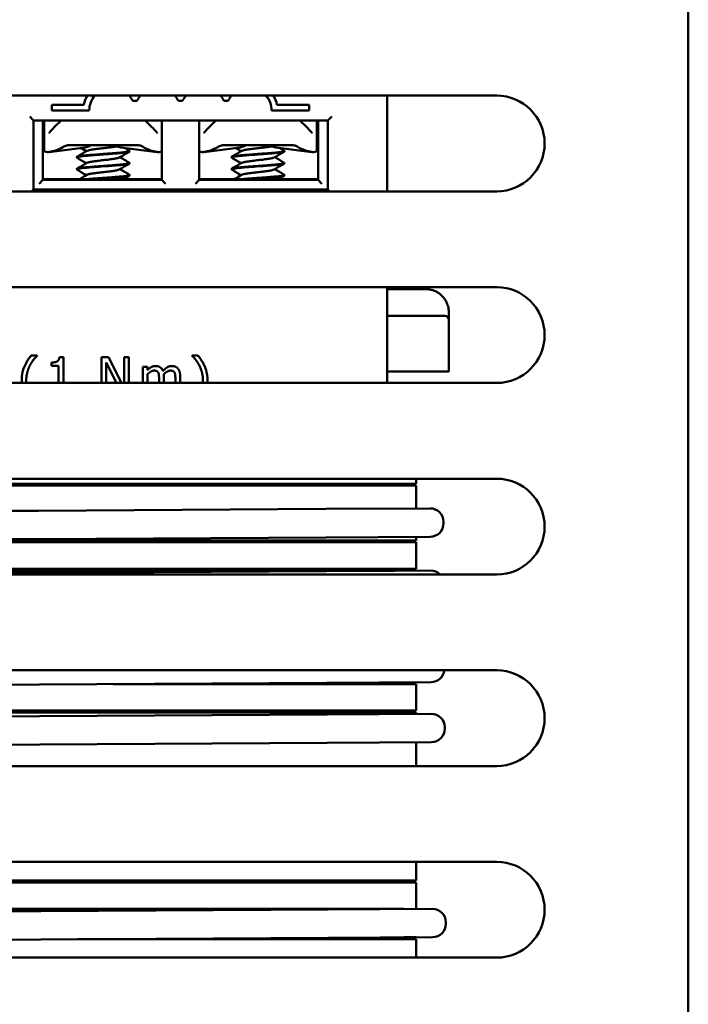
# Model space of a CAD drawing. Units: inches. Extents: x 1.1 to 49.5, y 0.6 to 38.5.
# Drawn here: x 21.6 to 23.3, y 6.5 to 9.1 of the extents above; entities that cross this region are included whole.
import ezdxf

# ---------------------------------------------------------------- set-up
doc = ezdxf.new("R2010")
doc.units = ezdxf.units.IN
doc.header["$LTSCALE"] = 2.3
doc.header["$MEASUREMENT"] = 0
doc.layers.add('Visible (ANSI)', color=7, linetype='Continuous', lineweight=50)

msp = doc.modelspace()

# ---------------------------------------------------------------- linework, layer by layer
at = {"layer": 'Visible (ANSI)'}
for p, q in [((23.3233, 4.805), (23.3233, 11.485)), ((20.8233, 8.86), (22.8233, 8.86)), ((21.8735, 8.8459), (21.8845, 8.8459)), ((21.9925, 8.8459), (22.0035, 8.8459)), ((22.1115, 8.8459), (22.1225, 8.8459)), ((22.5372, 8.61), (22.5372, 8.86)), ((21.6622, 8.8363), (21.6622, 8.821)), ((21.7461, 8.8363), (21.6622, 8.8363)), ((21.6622, 8.821), (21.76, 8.821)), ((22.236, 8.821), (22.3337, 8.821)), ((22.3337, 8.8363), (22.2499, 8.8363)), ((22.3337, 8.821), (22.3337, 8.8363)), ((21.6047, 8.805), (21.6147, 8.795)), ((21.6147, 8.615), (21.6147, 8.795)), ((21.6147, 8.795), (22.3827, 8.795)), ((21.6392, 8.64), (21.6392, 8.795)), ((21.6422, 8.7739), (21.6422, 8.795)), ((21.6867, 8.795), (21.6688, 8.7775)), ((21.9237, 8.7775), (21.9058, 8.795)), ((21.9492, 8.795), (21.9492, 8.64)), ((22.0472, 8.64), (22.0472, 8.795)), ((22.0907, 8.795), (22.0728, 8.7775)), ((22.3277, 8.7775), (22.3098, 8.795)), ((22.3542, 8.795), (22.3542, 8.7739)), ((22.3572, 8.795), (22.3572, 8.64)), ((22.3827, 8.795), (22.3927, 8.805)), ((22.3827, 8.795), (22.3827, 8.615)), ((21.6422, 8.717), (21.6422, 8.7739)), ((22.3542, 8.7739), (22.3542, 8.717)), ((21.7498, 8.7245), (21.6552, 8.7127)), ((21.7128, 8.731), (21.8837, 8.731)), ((21.8426, 8.7245), (21.9373, 8.7127)), ((21.8652, 8.7154), (21.8652, 8.7142)), ((22.1538, 8.7245), (22.0592, 8.7127)), ((22.1168, 8.731), (22.2877, 8.731)), ((22.2466, 8.7245), (22.3413, 8.7127)), ((22.2692, 8.7154), (22.2692, 8.7142)), ((21.7272, 8.6998), (21.7272, 8.6986)), ((22.1312, 8.6998), (22.1312, 8.6986)), ((21.7272, 8.6686), (21.7272, 8.6674)), ((21.8652, 8.6842), (21.8652, 8.683)), ((22.1312, 8.6686), (22.1312, 8.6674)), ((22.2692, 8.6842), (22.2692, 8.683)), ((21.6292, 8.63), (21.6392, 8.64)), ((21.6392, 8.642), (21.6737, 8.642)), ((21.9492, 8.64), (21.6392, 8.64)), ((21.6737, 8.642), (21.9187, 8.642)), ((21.6737, 8.64), (21.6737, 8.642)), ((21.8652, 8.653), (21.8652, 8.6518)), ((21.9187, 8.642), (21.9492, 8.642)), ((21.9187, 8.64), (21.9187, 8.642)), ((21.9492, 8.64), (21.9592, 8.63)), ((22.0372, 8.63), (22.0472, 8.64)), ((22.0472, 8.642), (22.0777, 8.642)), ((22.3572, 8.64), (22.0472, 8.64)), ((22.0777, 8.642), (22.3227, 8.642)), ((22.0777, 8.64), (22.0777, 8.642)), ((22.2692, 8.653), (22.2692, 8.6518)), ((22.3227, 8.642), (22.3572, 8.642)), ((22.3227, 8.64), (22.3227, 8.642)), ((22.3572, 8.64), (22.3672, 8.63)), ((22.8233, 8.61), (20.8233, 8.61)), ((21.6147, 8.615), (21.6097, 8.61)), ((22.3827, 8.615), (21.6147, 8.615)), ((22.3827, 8.615), (22.3877, 8.61)), ((20.8233, 8.36), (22.8233, 8.36)), ((22.5372, 8.2948), (22.5372, 8.36)), ((22.6382, 8.355), (22.5372, 8.355)), ((22.5372, 8.11), (22.5372, 8.2948)), ((22.5732, 8.285), (22.5372, 8.285)), ((22.5732, 8.285), (22.6882, 8.285)), ((22.6982, 8.275), (22.6982, 8.295)), ((22.6982, 8.14), (22.6982, 8.275)), ((21.6241, 8.1815), (21.6087, 8.1815)), ((21.6241, 8.1808), (21.6241, 8.1815)), ((21.6925, 8.1773), (21.6822, 8.1773)), ((21.6925, 8.11), (21.6925, 8.1773)), ((21.7916, 8.177), (21.7916, 8.11)), ((21.8105, 8.177), (21.7916, 8.177)), ((21.8446, 8.11), (21.8105, 8.177)), ((21.8508, 8.177), (21.8508, 8.11)), ((21.8632, 8.177), (21.8508, 8.177)), ((21.8632, 8.11), (21.8632, 8.177)), ((22.0282, 8.1815), (22.0282, 8.1808)), ((22.0436, 8.1815), (22.0282, 8.1815)), ((21.6615, 8.1634), (21.6615, 8.1543)), ((21.6615, 8.1543), (21.6797, 8.1543)), ((21.6797, 8.1543), (21.6797, 8.11)), ((21.804, 8.1632), (21.8314, 8.11)), ((21.804, 8.11), (21.804, 8.1632)), ((21.8997, 8.1521), (21.8997, 8.11)), ((21.9123, 8.1521), (21.8997, 8.1521)), ((21.9123, 8.1438), (21.9123, 8.1521)), ((21.9123, 8.11), (21.9123, 8.1331)), ((21.9549, 8.11), (21.9549, 8.1265)), ((21.9974, 8.11), (21.9974, 8.1265)), ((22.5732, 8.14), (22.5372, 8.14)), ((22.5732, 8.14), (22.6982, 8.14)), ((22.8233, 8.11), (20.8233, 8.11)), ((21.9422, 8.1205), (21.9422, 8.11)), ((21.9848, 8.1205), (21.9848, 8.11)), ((20.8233, 7.86), (22.8233, 7.86)), ((21.6282, 7.847), (21.3936, 7.847)), ((21.3936, 7.842), (21.6282, 7.842)), ((21.6032, 7.847), (21.6032, 7.842)), ((21.6282, 7.847), (22.3782, 7.847)), ((22.3782, 7.842), (21.6282, 7.842)), ((22.6128, 7.847), (22.3782, 7.847)), ((22.3782, 7.842), (22.6128, 7.842)), ((22.3932, 7.842), (22.3932, 7.847)), ((22.6128, 7.847), (22.6128, 7.86)), ((22.6128, 7.7824), (22.6128, 7.842)), ((21.3553, 7.775), (21.6273, 7.7766)), ((22.3773, 7.781), (21.6273, 7.7766)), ((22.3773, 7.781), (22.6494, 7.7826)), ((22.6494, 7.7826), (22.6494, 7.7826)), ((22.6494, 7.7826), (22.6494, 7.7826)), ((22.6847, 7.7438), (22.6846, 7.7478)), ((22.6846, 7.7438), (22.6846, 7.7478)), ((21.6278, 7.7026), (21.3557, 7.701)), ((21.6282, 7.699), (21.3936, 7.699)), ((21.3936, 7.694), (21.6282, 7.694)), ((21.6032, 7.699), (21.6032, 7.694)), ((21.6278, 7.7026), (22.3777, 7.707)), ((21.6282, 7.699), (22.3782, 7.699)), ((22.3782, 7.694), (21.6282, 7.694)), ((22.6498, 7.7086), (22.3777, 7.707)), ((22.6128, 7.699), (22.3782, 7.699)), ((22.3782, 7.694), (22.6128, 7.694)), ((22.3932, 7.694), (22.3932, 7.699)), ((22.6128, 7.699), (22.6128, 7.7084)), ((22.6128, 7.625), (22.6128, 7.694)), ((22.6498, 7.7086), (22.6498, 7.7086)), ((22.6498, 7.7086), (22.6499, 7.7086)), ((22.8233, 7.61), (20.8233, 7.61)), ((21.3563, 7.6129), (21.6284, 7.6145)), ((21.6282, 7.625), (21.3936, 7.625)), ((21.3936, 7.62), (21.6282, 7.62)), ((21.6032, 7.625), (21.6032, 7.62)), ((21.6282, 7.625), (22.3782, 7.625)), ((22.3782, 7.62), (21.6282, 7.62)), ((22.3784, 7.6189), (21.6284, 7.6145)), ((22.6128, 7.625), (22.3782, 7.625)), ((22.3782, 7.62), (22.5574, 7.62)), ((22.3784, 7.6189), (22.6504, 7.6205)), ((22.3932, 7.62), (22.3932, 7.625)), ((20.8233, 7.36), (22.8233, 7.36)), ((21.63, 7.3229), (22.38, 7.3273)), ((22.652, 7.3289), (22.38, 7.3273)), ((22.3932, 7.324), (22.3932, 7.3273)), ((22.652, 7.3289), (22.652, 7.3289)), ((22.652, 7.3289), (22.6521, 7.3289)), ((21.63, 7.3229), (21.3579, 7.3213)), ((22.3782, 7.324), (21.8225, 7.324)), ((22.3782, 7.324), (22.6128, 7.324)), ((22.6128, 7.255), (22.6128, 7.324)), ((21.6282, 7.255), (21.3936, 7.255)), ((21.3936, 7.25), (21.6282, 7.25)), ((21.6032, 7.255), (21.6032, 7.25)), ((21.6282, 7.255), (22.3782, 7.255)), ((22.3782, 7.25), (21.6282, 7.25)), ((22.6128, 7.255), (22.3782, 7.255)), ((22.3782, 7.25), (22.6128, 7.25)), ((22.3932, 7.25), (22.3932, 7.255)), ((22.6128, 7.2462), (22.6128, 7.25)), ((21.3584, 7.2388), (21.6305, 7.2404)), ((22.3805, 7.2448), (21.6305, 7.2404)), ((22.3805, 7.2448), (22.6525, 7.2464)), ((22.6525, 7.2464), (22.6525, 7.2464)), ((22.6526, 7.2464), (22.6525, 7.2464)), ((22.6877, 7.2076), (22.6877, 7.2116)), ((22.6878, 7.2076), (22.6878, 7.2116)), ((21.6309, 7.1664), (22.3809, 7.1708)), ((22.6529, 7.1724), (22.3809, 7.1708)), ((22.6128, 7.11), (22.6128, 7.1722)), ((22.6529, 7.1724), (22.6529, 7.1724)), ((22.6529, 7.1724), (22.653, 7.1724)), ((21.6309, 7.1664), (21.3589, 7.1648)), ((22.8233, 7.11), (20.8233, 7.11)), ((20.8233, 6.86), (22.8233, 6.86)), ((22.6128, 6.811), (22.6128, 6.86)), ((21.6282, 6.811), (21.3936, 6.811)), ((21.6032, 6.811), (21.6032, 6.806)), ((21.6282, 6.811), (22.3782, 6.811)), ((22.6128, 6.811), (22.3782, 6.811)), ((22.3932, 6.806), (22.3932, 6.811)), ((21.3936, 6.806), (21.6282, 6.806)), ((22.3782, 6.806), (21.6282, 6.806)), ((22.3782, 6.806), (22.6128, 6.806)), ((22.6128, 6.7372), (22.6128, 6.806)), ((21.6282, 6.737), (21.3936, 6.737)), ((21.6032, 6.737), (21.6032, 6.732)), ((21.6282, 6.737), (22.3782, 6.737)), ((22.3835, 6.7358), (21.6335, 6.7314)), ((22.5811, 6.737), (22.3782, 6.737)), ((22.3835, 6.7358), (22.6556, 6.7374)), ((22.3932, 6.7359), (22.3932, 6.737)), ((21.3615, 6.7298), (21.6335, 6.7314)), ((21.3936, 6.732), (21.6282, 6.732)), ((21.7292, 6.732), (21.6282, 6.732)), ((22.6908, 6.6986), (22.6908, 6.7026)), ((21.634, 6.6574), (21.3619, 6.6558)), ((21.634, 6.6574), (22.384, 6.6618)), ((22.3782, 6.658), (21.7295, 6.658)), ((22.3782, 6.658), (22.6128, 6.658)), ((22.656, 6.6634), (22.384, 6.6618)), ((22.3932, 6.658), (22.3932, 6.6619)), ((22.6128, 6.663), (22.5814, 6.663)), ((22.6128, 6.663), (22.6128, 6.6632)), ((22.6128, 6.61), (22.6128, 6.658)), ((22.8233, 6.61), (20.8233, 6.61))]:
    msp.add_line(p, q, dxfattribs=at)
for centre, radius, start, end in [((21.8195, 8.8209), 0.075, 148.5781, 168.144), ((21.8195, 8.8209), 0.0595, 138.9175, 179.8951), ((21.8195, 8.8209), 0.0595, 24.8452, 41.0825), ((21.9385, 8.8209), 0.0595, 138.9175, 155.1548), ((21.9385, 8.8209), 0.0595, 24.8452, 41.0825), ((22.0575, 8.8209), 0.0595, 138.9175, 155.1548), ((22.0575, 8.8209), 0.0595, 24.8452, 41.0825), ((22.1765, 8.8209), 0.0595, 138.9175, 155.1548), ((22.1765, 8.8209), 0.0595, 0.1049, 41.0825), ((22.1765, 8.8209), 0.075, 11.856, 31.4219), ((22.8233, 8.735), 0.125, 270, 90), ((22.8233, 8.235), 0.125, 270, 90), ((22.6882, 8.275), 0.01, 0, 90), ((22.8233, 7.735), 0.125, 270, 90), ((22.6496, 7.7476), 0.035, 0.3363, 90.3363), ((22.6496, 7.7476), 0.035, 0.3363, 90.3363), ((22.6496, 7.7436), 0.035, 270.3363, 0.3363), ((22.6497, 7.7436), 0.035, 270.3363, 0.3363), ((22.6506, 7.5855), 0.035, 44.3203, 90.3363), ((22.6518, 7.3639), 0.035, 270.3363, 353.6548), ((22.6519, 7.3639), 0.035, 270.3363, 353.6541), ((22.8233, 7.235), 0.125, 270, 90), ((22.6527, 7.2114), 0.035, 0.3363, 90.3363), ((22.6528, 7.2114), 0.035, 0.3363, 90.3363), ((22.6527, 7.2074), 0.035, 270.3363, 0.3363), ((22.6528, 7.2074), 0.035, 270.3363, 0.3363), ((22.8233, 6.735), 0.125, 270, 90), ((22.6558, 6.7024), 0.035, 0.3363, 90.3363), ((22.6558, 6.6984), 0.035, 270.3363, 0.3363)]:
    msp.add_arc(centre, radius, start, end, dxfattribs=at)
for centre, major_axis, ratio, start_param, end_param in [((21.6344, 8.7743), (-0.0897, 0), 0.704395, 2.006448, 2.256256), ((21.7467, 8.7743), (0, -0.05), 0.707107, 0.087601, 0.408859), ((21.8457, 8.7743), (0, -0.05), 0.707107, 5.844446, 6.195585), ((21.9581, 8.7743), (-0.0897, 0), 0.704395, 0.850304, 1.135145), ((22.0384, 8.7743), (-0.0897, 0), 0.704395, 2.006448, 2.256256), ((22.1507, 8.7743), (0, -0.05), 0.707107, 0.087601, 0.408859), ((22.2497, 8.7743), (0, -0.05), 0.707107, 5.844446, 6.195585), ((22.3621, 8.7743), (-0.0897, 0), 0.704395, 0.850304, 1.135145)]:
    msp.add_ellipse(centre, major_axis=major_axis, ratio=ratio, start_param=start_param, end_param=end_param, dxfattribs=at)
for points, knots in [([(21.6547, 8.7625), (21.6548, 8.7625), (21.6549, 8.7626), (21.6553, 8.7629), (21.6555, 8.763), (21.6559, 8.7634), (21.656, 8.7636), (21.6562, 8.7638)], [0, 0, 0, 0, 0.002272016, 0.002272016, 0.004845285, 0.004845285, 0.007249674, 0.007249674, 0.007249674, 0.007249674]), ([(21.9237, 8.7775), (21.9275, 8.7738), (21.9311, 8.77), (21.935, 8.7654), (21.9356, 8.7646), (21.9363, 8.7638)], [0, 0, 0, 0, 0.03980329, 0.03980329, 0.04791978, 0.04791978, 0.04791978, 0.04791978]), ([(21.9363, 8.7638), (21.9365, 8.7635), (21.9367, 8.7633), (21.9371, 8.763), (21.9372, 8.7628), (21.9375, 8.7626), (21.9377, 8.7625), (21.9378, 8.7625)], [0, 0, 0, 0, 0.002841151, 0.002841151, 0.004992545, 0.004992545, 0.007248932, 0.007248932, 0.007248932, 0.007248932]), ([(22.0587, 8.7625), (22.0588, 8.7625), (22.0589, 8.7626), (22.0593, 8.7629), (22.0595, 8.763), (22.0599, 8.7634), (22.06, 8.7636), (22.0602, 8.7638)], [0, 0, 0, 0, 0.002272016, 0.002272016, 0.004845285, 0.004845285, 0.007249674, 0.007249674, 0.007249674, 0.007249674]), ([(22.3277, 8.7775), (22.3315, 8.7738), (22.3351, 8.77), (22.339, 8.7654), (22.3396, 8.7646), (22.3403, 8.7638)], [0, 0, 0, 0, 0.03980329, 0.03980329, 0.04791978, 0.04791978, 0.04791978, 0.04791978]), ([(22.3403, 8.7638), (22.3405, 8.7635), (22.3407, 8.7633), (22.3411, 8.763), (22.3412, 8.7628), (22.3415, 8.7626), (22.3417, 8.7625), (22.3418, 8.7625)], [0, 0, 0, 0, 0.002841151, 0.002841151, 0.004992545, 0.004992545, 0.007248932, 0.007248932, 0.007248932, 0.007248932]), ([(21.6722, 8.717), (21.6686, 8.7158), (21.6648, 8.7147), (21.6574, 8.7129), (21.6538, 8.7125), (21.6482, 8.7125), (21.6459, 8.7129), (21.6429, 8.7147), (21.6422, 8.7158), (21.6422, 8.717)], [0.0630569, 0.0630569, 0.0630569, 0.0630569, 0.091653, 0.091653, 0.1220203, 0.1220203, 0.1523876, 0.1523876, 0.1809837, 0.1809837, 0.1809837, 0.1809837]), ([(21.7128, 8.731), (21.709, 8.731), (21.7052, 8.7305), (21.6979, 8.7287), (21.6944, 8.7273), (21.6912, 8.7254)], [-0.05736074, -0.05736074, -0.05736074, -0.05736074, -0.02858486, -0.02858486, 0, 0, 0, 0]), ([(21.8647, 8.716), (21.8652, 8.7157), (21.8653, 8.7155), (21.865, 8.7149), (21.8644, 8.7145), (21.8624, 8.7139), (21.8609, 8.7136), (21.8572, 8.7129), (21.855, 8.7126), (21.8498, 8.712), (21.8468, 8.7116), (21.839, 8.7109), (21.8338, 8.7104), (21.8241, 8.7096), (21.8199, 8.7093), (21.8123, 8.7087), (21.8091, 8.7085), (21.8036, 8.7081), (21.8014, 8.7079), (21.795, 8.7075), (21.7906, 8.7072), (21.7802, 8.7064), (21.7741, 8.7059), (21.7645, 8.7052), (21.7607, 8.7049), (21.7535, 8.7043), (21.7501, 8.7039), (21.7438, 8.7033), (21.741, 8.703), (21.7361, 8.7023), (21.734, 8.702), (21.7297, 8.7012), (21.7281, 8.7007), (21.7273, 8.7), (21.7272, 8.6999), (21.7272, 8.6998)], [0.5316679, 0.5316679, 0.5316679, 0.5316679, 0.5600919, 0.5600919, 0.5944456, 0.5944456, 0.6287773, 0.6287773, 0.663052, 0.663052, 0.6970051, 0.6970051, 0.7454741, 0.7454741, 0.7802846, 0.7802846, 0.8055264, 0.8055264, 0.8222546, 0.8222546, 0.8551021, 0.8551021, 0.9029782, 0.9029782, 0.9356429, 0.9356429, 0.9698237, 0.9698237, 1.0041061, 1.0041061, 1.0380299, 1.0380299, 1.0914236, 1.0914236, 1.1060065, 1.1060065, 1.1060065, 1.1060065]), ([(21.7278, 8.698), (21.7275, 8.6982), (21.7273, 8.6984), (21.7272, 8.6988), (21.7274, 8.6991), (21.7286, 8.6997), (21.7297, 8.7), (21.7334, 8.7008), (21.7365, 8.7013), (21.743, 8.7021), (21.746, 8.7024), (21.7526, 8.703), (21.7561, 8.7034), (21.7653, 8.7041), (21.7712, 8.7046), (21.7815, 8.7054), (21.7858, 8.7057), (21.7992, 8.7066), (21.8083, 8.7073), (21.8212, 8.7083), (21.8254, 8.7086), (21.8333, 8.7093), (21.837, 8.7096), (21.8474, 8.7105), (21.8531, 8.7112), (21.8594, 8.7121), (21.861, 8.7125), (21.8632, 8.713), (21.8639, 8.7132), (21.865, 8.7137), (21.8652, 8.714), (21.8652, 8.7142)], [7.2832483, 7.2832483, 7.2832483, 7.2832483, 7.3020587, 7.3020587, 7.3299268, 7.3299268, 7.3648186, 7.3648186, 7.4152117, 7.4152117, 7.4493616, 7.4493616, 7.4835144, 7.4835144, 7.5320332, 7.5320332, 7.5654175, 7.5654175, 7.634673, 7.634673, 7.66907, 7.66907, 7.7034523, 7.7034523, 7.7721136, 7.7721136, 7.8061088, 7.8061088, 7.8296628, 7.8296628, 7.8574524, 7.8574524, 7.8574524, 7.8574524]), ([(21.7541, 8.7158), (21.7544, 8.7159), (21.7553, 8.7164), (21.7577, 8.7171), (21.7618, 8.718), (21.767, 8.7189), (21.7731, 8.7198), (21.78, 8.7207), (21.7873, 8.7216), (21.7949, 8.7224), (21.8026, 8.7233), (21.8101, 8.7242), (21.8171, 8.7251), (21.8235, 8.726), (21.8288, 8.7268), (21.8317, 8.7274), (21.8329, 8.7277)], [0.74861514, 0.74861514, 0.74861514, 0.74861514, 0.75000004, 0.75260322, 0.75520948, 0.75781042, 0.76041868, 0.76301853, 0.76562739, 0.76822734, 0.77083538, 0.7734366, 0.77604241, 0.77864607, 0.7812488, 0.78364692, 0.78364692, 0.78364692, 0.78364692]), ([(21.7608, 8.7284), (21.7622, 8.7293), (21.7636, 8.7299), (21.7666, 8.7308), (21.7681, 8.731), (21.7696, 8.731)], [0, 0, 0, 0, 0.01626183, 0.01626183, 0.03254954, 0.03254954, 0.03254954, 0.03254954]), ([(21.8307, 8.729), (21.8297, 8.7297), (21.8287, 8.7302), (21.8266, 8.7308), (21.8256, 8.731), (21.8245, 8.731)], [-0.0231598, -0.0231598, -0.0231598, -0.0231598, -0.0115902, -0.0115902, -0.00000061, -0.00000061, -0.00000061, -0.00000061]), ([(21.8837, 8.731), (21.8863, 8.731), (21.889, 8.7307), (21.8942, 8.7293), (21.8967, 8.7282), (21.8989, 8.7268)], [0.000001, 0.000001, 0.000001, 0.000001, 0.02032334, 0.02032334, 0.04068223, 0.04068223, 0.04068223, 0.04068223]), ([(21.9492, 8.7147), (21.9489, 8.7144), (21.9486, 8.7141), (21.9466, 8.7129), (21.9443, 8.7125), (21.9386, 8.7125), (21.9351, 8.7129), (21.9277, 8.7147), (21.9238, 8.7158), (21.9202, 8.717)], [0.08292167, 0.08292167, 0.08292167, 0.08292167, 0.09165296, 0.09165296, 0.12202028, 0.12202028, 0.1523876, 0.1523876, 0.18098369, 0.18098369, 0.18098369, 0.18098369]), ([(22.0762, 8.717), (22.0726, 8.7158), (22.0688, 8.7147), (22.0614, 8.7129), (22.0578, 8.7125), (22.0522, 8.7125), (22.0499, 8.7129), (22.0479, 8.7141), (22.0475, 8.7144), (22.0472, 8.7147)], [0.06305688, 0.06305688, 0.06305688, 0.06305688, 0.09165296, 0.09165296, 0.12202028, 0.12202028, 0.1523876, 0.1523876, 0.16111889, 0.16111889, 0.16111889, 0.16111889]), ([(22.1168, 8.731), (22.113, 8.731), (22.1092, 8.7305), (22.1019, 8.7287), (22.0984, 8.7273), (22.0952, 8.7254)], [-0.05736074, -0.05736074, -0.05736074, -0.05736074, -0.02858486, -0.02858486, 0, 0, 0, 0]), ([(22.2687, 8.716), (22.2692, 8.7157), (22.2693, 8.7155), (22.269, 8.7149), (22.2684, 8.7145), (22.2664, 8.7139), (22.2649, 8.7136), (22.2612, 8.7129), (22.259, 8.7126), (22.2538, 8.712), (22.2508, 8.7116), (22.243, 8.7109), (22.2378, 8.7104), (22.2281, 8.7096), (22.2239, 8.7093), (22.2163, 8.7087), (22.2131, 8.7085), (22.2076, 8.7081), (22.2054, 8.7079), (22.199, 8.7075), (22.1946, 8.7072), (22.1842, 8.7064), (22.1781, 8.7059), (22.1685, 8.7052), (22.1647, 8.7049), (22.1575, 8.7043), (22.1541, 8.7039), (22.1478, 8.7033), (22.145, 8.703), (22.1401, 8.7023), (22.138, 8.702), (22.1337, 8.7012), (22.1321, 8.7007), (22.1313, 8.7), (22.1312, 8.6999), (22.1312, 8.6998)], [0.5316679, 0.5316679, 0.5316679, 0.5316679, 0.5600919, 0.5600919, 0.5944456, 0.5944456, 0.6287773, 0.6287773, 0.663052, 0.663052, 0.6970051, 0.6970051, 0.7454741, 0.7454741, 0.7802846, 0.7802846, 0.8055264, 0.8055264, 0.8222546, 0.8222546, 0.8551021, 0.8551021, 0.9029782, 0.9029782, 0.9356429, 0.9356429, 0.9698237, 0.9698237, 1.0041061, 1.0041061, 1.0380299, 1.0380299, 1.0914236, 1.0914236, 1.1060065, 1.1060065, 1.1060065, 1.1060065]), ([(22.1318, 8.698), (22.1315, 8.6982), (22.1313, 8.6984), (22.1312, 8.6988), (22.1314, 8.6991), (22.1326, 8.6997), (22.1337, 8.7), (22.1374, 8.7008), (22.1405, 8.7013), (22.147, 8.7021), (22.15, 8.7024), (22.1566, 8.703), (22.1601, 8.7034), (22.1693, 8.7041), (22.1752, 8.7046), (22.1855, 8.7054), (22.1898, 8.7057), (22.2032, 8.7066), (22.2123, 8.7073), (22.2252, 8.7083), (22.2294, 8.7086), (22.2373, 8.7093), (22.241, 8.7096), (22.2514, 8.7105), (22.2571, 8.7112), (22.2634, 8.7121), (22.265, 8.7125), (22.2672, 8.713), (22.2679, 8.7132), (22.269, 8.7137), (22.2692, 8.714), (22.2692, 8.7142)], [7.2832483, 7.2832483, 7.2832483, 7.2832483, 7.3020587, 7.3020587, 7.3299268, 7.3299268, 7.3648186, 7.3648186, 7.4152117, 7.4152117, 7.4493616, 7.4493616, 7.4835144, 7.4835144, 7.5320332, 7.5320332, 7.5654175, 7.5654175, 7.634673, 7.634673, 7.66907, 7.66907, 7.7034523, 7.7034523, 7.7721136, 7.7721136, 7.8061088, 7.8061088, 7.8296628, 7.8296628, 7.8574524, 7.8574524, 7.8574524, 7.8574524]), ([(22.1581, 8.7158), (22.1584, 8.7159), (22.1593, 8.7164), (22.1617, 8.7171), (22.1658, 8.718), (22.171, 8.7189), (22.1771, 8.7198), (22.184, 8.7207), (22.1913, 8.7216), (22.1989, 8.7224), (22.2066, 8.7233), (22.2141, 8.7242), (22.2211, 8.7251), (22.2275, 8.726), (22.2328, 8.7268), (22.2357, 8.7274), (22.2369, 8.7277)], [0.74861514, 0.74861514, 0.74861514, 0.74861514, 0.75000004, 0.75260322, 0.75520948, 0.75781042, 0.76041868, 0.76301853, 0.76562739, 0.76822734, 0.77083538, 0.7734366, 0.77604241, 0.77864607, 0.7812488, 0.78364692, 0.78364692, 0.78364692, 0.78364692]), ([(22.1648, 8.7284), (22.1662, 8.7293), (22.1676, 8.7299), (22.1706, 8.7308), (22.1721, 8.731), (22.1736, 8.731)], [0, 0, 0, 0, 0.01626183, 0.01626183, 0.03254954, 0.03254954, 0.03254954, 0.03254954]), ([(22.2347, 8.729), (22.2337, 8.7297), (22.2327, 8.7302), (22.2306, 8.7308), (22.2296, 8.731), (22.2285, 8.731)], [-0.0231598, -0.0231598, -0.0231598, -0.0231598, -0.0115902, -0.0115902, -0.00000061, -0.00000061, -0.00000061, -0.00000061]), ([(22.2877, 8.731), (22.2903, 8.731), (22.293, 8.7307), (22.2982, 8.7293), (22.3007, 8.7282), (22.3029, 8.7268)], [0.000001, 0.000001, 0.000001, 0.000001, 0.02032334, 0.02032334, 0.04068223, 0.04068223, 0.04068223, 0.04068223]), ([(22.3542, 8.717), (22.3542, 8.7158), (22.3536, 8.7147), (22.3506, 8.7129), (22.3483, 8.7125), (22.3426, 8.7125), (22.3391, 8.7129), (22.3317, 8.7147), (22.3278, 8.7158), (22.3242, 8.717)], [0.0630569, 0.0630569, 0.0630569, 0.0630569, 0.091653, 0.091653, 0.1220203, 0.1220203, 0.1523876, 0.1523876, 0.1809837, 0.1809837, 0.1809837, 0.1809837]), ([(21.7541, 8.6846), (21.7545, 8.6848), (21.7557, 8.6853), (21.7586, 8.6861), (21.763, 8.687), (21.7684, 8.6879), (21.7747, 8.6888), (21.7817, 8.6897), (21.7891, 8.6906), (21.7968, 8.6915), (21.8044, 8.6923), (21.8119, 8.6932), (21.8187, 8.6941), (21.8249, 8.695), (21.8302, 8.6959), (21.8344, 8.6968), (21.837, 8.6975), (21.838, 8.698), (21.8384, 8.6982)], [0.65683134, 0.65683134, 0.65683134, 0.65683134, 0.65885259, 0.66146005, 0.66406195, 0.6666667, 0.66927142, 0.67187334, 0.67448077, 0.67708102, 0.67968976, 0.68228952, 0.68489814, 0.68749858, 0.69010569, 0.69270797, 0.69531217, 0.69695087, 0.69695087, 0.69695087, 0.69695087]), ([(22.1581, 8.6846), (22.1585, 8.6848), (22.1597, 8.6853), (22.1626, 8.6861), (22.167, 8.687), (22.1724, 8.6879), (22.1787, 8.6888), (22.1857, 8.6897), (22.1931, 8.6906), (22.2008, 8.6915), (22.2084, 8.6923), (22.2159, 8.6932), (22.2227, 8.6941), (22.2289, 8.695), (22.2342, 8.6959), (22.2384, 8.6968), (22.241, 8.6975), (22.242, 8.698), (22.2424, 8.6982)], [0.65683134, 0.65683134, 0.65683134, 0.65683134, 0.65885259, 0.66146005, 0.66406195, 0.6666667, 0.66927142, 0.67187334, 0.67448077, 0.67708102, 0.67968976, 0.68228952, 0.68489814, 0.68749858, 0.69010569, 0.69270797, 0.69531217, 0.69695087, 0.69695087, 0.69695087, 0.69695087]), ([(21.7278, 8.6668), (21.7273, 8.6671), (21.7271, 8.6674), (21.7276, 8.6681), (21.7284, 8.6684), (21.7303, 8.6689), (21.7309, 8.6691), (21.7331, 8.6695), (21.7347, 8.6698), (21.739, 8.6704), (21.7417, 8.6707), (21.7479, 8.6714), (21.7514, 8.6717), (21.7623, 8.6727), (21.7704, 8.6733), (21.7878, 8.6746), (21.797, 8.6753), (21.8104, 8.6763), (21.8148, 8.6766), (21.8211, 8.6771), (21.8232, 8.6772), (21.8302, 8.6778), (21.8348, 8.6782), (21.8424, 8.6789), (21.8456, 8.6792), (21.8514, 8.6798), (21.8539, 8.6801), (21.8607, 8.6811), (21.8635, 8.6818), (21.8651, 8.6826), (21.8652, 8.6828), (21.8652, 8.683)], [6.1777201, 6.1777201, 6.1777201, 6.1777201, 6.2086666, 6.2086666, 6.2461451, 6.2461451, 6.2629239, 6.2629239, 6.2923244, 6.2923244, 6.3271987, 6.3271987, 6.3634578, 6.3634578, 6.4314534, 6.4314534, 6.5006334, 6.5006334, 6.5349666, 6.5349666, 6.5522194, 6.5522194, 6.5935455, 6.5935455, 6.6266431, 6.6266431, 6.6608936, 6.6608936, 6.7299154, 6.7299154, 6.7522279, 6.7522279, 6.7522279, 6.7522279]), ([(21.8647, 8.6848), (21.865, 8.6846), (21.8652, 8.6844), (21.8653, 8.6839), (21.8649, 8.6836), (21.8623, 8.6826), (21.8589, 8.6819), (21.8511, 8.6809), (21.8478, 8.6805), (21.8407, 8.6798), (21.8371, 8.6795), (21.8313, 8.679), (21.8294, 8.6789), (21.8234, 8.6784), (21.8193, 8.678), (21.8108, 8.6774), (21.8065, 8.6771), (21.7964, 8.6764), (21.7906, 8.676), (21.7804, 8.6752), (21.7761, 8.6749), (21.7651, 8.674), (21.7587, 8.6735), (21.7495, 8.6727), (21.7462, 8.6723), (21.7403, 8.6717), (21.7376, 8.6713), (21.7332, 8.6707), (21.7315, 8.6703), (21.7289, 8.6697), (21.728, 8.6694), (21.7274, 8.6689), (21.7272, 8.6687), (21.7272, 8.6686)], [1.6363298, 1.6363298, 1.6363298, 1.6363298, 1.6573, 1.6573, 1.6915977, 1.6915977, 1.7603923, 1.7603923, 1.800133, 1.800133, 1.8351275, 1.8351275, 1.8522128, 1.8522128, 1.8861732, 1.8861732, 1.9193906, 1.9193906, 1.9637167, 1.9637167, 1.9980123, 1.9980123, 2.0534161, 2.0534161, 2.0883223, 2.0883223, 2.1245215, 2.1245215, 2.1592965, 2.1592965, 2.1937077, 2.1937077, 2.2107128, 2.2107128, 2.2107128, 2.2107128]), ([(21.7541, 8.6534), (21.7541, 8.6534), (21.7546, 8.6537), (21.7561, 8.6543), (21.7596, 8.6552), (21.7642, 8.6561), (21.7699, 8.6569), (21.7764, 8.6578), (21.7835, 8.6587), (21.791, 8.6596), (21.7987, 8.6605), (21.8063, 8.6614), (21.8136, 8.6622), (21.8203, 8.6631), (21.8263, 8.664), (21.8313, 8.6649), (21.8352, 8.6658), (21.8374, 8.6665), (21.8382, 8.6669), (21.8384, 8.667)], [0.56504876, 0.56504876, 0.56504876, 0.56504876, 0.56510602, 0.56770598, 0.57031483, 0.57291469, 0.57552296, 0.57812389, 0.58073017, 0.58333334, 0.58593652, 0.58854278, 0.59114372, 0.59375198, 0.59635183, 0.59896069, 0.60156064, 0.60416869, 0.60516829, 0.60516829, 0.60516829, 0.60516829]), ([(22.1318, 8.6668), (22.1313, 8.6671), (22.1311, 8.6674), (22.1316, 8.6681), (22.1324, 8.6684), (22.1343, 8.6689), (22.1349, 8.6691), (22.1371, 8.6695), (22.1387, 8.6698), (22.143, 8.6704), (22.1457, 8.6707), (22.1519, 8.6714), (22.1554, 8.6717), (22.1663, 8.6727), (22.1744, 8.6733), (22.1918, 8.6746), (22.201, 8.6753), (22.2144, 8.6763), (22.2188, 8.6766), (22.2251, 8.6771), (22.2272, 8.6772), (22.2342, 8.6778), (22.2388, 8.6782), (22.2464, 8.6789), (22.2496, 8.6792), (22.2554, 8.6798), (22.2579, 8.6801), (22.2647, 8.6811), (22.2675, 8.6818), (22.2691, 8.6826), (22.2692, 8.6828), (22.2692, 8.683)], [6.1777201, 6.1777201, 6.1777201, 6.1777201, 6.2086666, 6.2086666, 6.2461451, 6.2461451, 6.2629239, 6.2629239, 6.2923244, 6.2923244, 6.3271987, 6.3271987, 6.3634578, 6.3634578, 6.4314534, 6.4314534, 6.5006334, 6.5006334, 6.5349666, 6.5349666, 6.5522194, 6.5522194, 6.5935455, 6.5935455, 6.6266431, 6.6266431, 6.6608936, 6.6608936, 6.7299154, 6.7299154, 6.7522279, 6.7522279, 6.7522279, 6.7522279]), ([(22.2687, 8.6848), (22.269, 8.6846), (22.2692, 8.6844), (22.2693, 8.6839), (22.2689, 8.6836), (22.2663, 8.6826), (22.2629, 8.6819), (22.2551, 8.6809), (22.2518, 8.6805), (22.2447, 8.6798), (22.2411, 8.6795), (22.2353, 8.679), (22.2334, 8.6789), (22.2274, 8.6784), (22.2233, 8.678), (22.2148, 8.6774), (22.2105, 8.6771), (22.2004, 8.6764), (22.1946, 8.676), (22.1844, 8.6752), (22.1801, 8.6749), (22.1691, 8.674), (22.1627, 8.6735), (22.1535, 8.6727), (22.1502, 8.6723), (22.1443, 8.6717), (22.1416, 8.6713), (22.1372, 8.6707), (22.1355, 8.6703), (22.1329, 8.6697), (22.132, 8.6694), (22.1314, 8.6689), (22.1312, 8.6687), (22.1312, 8.6686)], [1.6363298, 1.6363298, 1.6363298, 1.6363298, 1.6573, 1.6573, 1.6915977, 1.6915977, 1.7603923, 1.7603923, 1.800133, 1.800133, 1.8351275, 1.8351275, 1.8522128, 1.8522128, 1.8861732, 1.8861732, 1.9193906, 1.9193906, 1.9637167, 1.9637167, 1.9980123, 1.9980123, 2.0534161, 2.0534161, 2.0883223, 2.0883223, 2.1245215, 2.1245215, 2.1592965, 2.1592965, 2.1937077, 2.1937077, 2.2107128, 2.2107128, 2.2107128, 2.2107128]), ([(22.1581, 8.6534), (22.1581, 8.6534), (22.1586, 8.6537), (22.1601, 8.6543), (22.1636, 8.6552), (22.1682, 8.6561), (22.1739, 8.6569), (22.1804, 8.6578), (22.1875, 8.6587), (22.195, 8.6596), (22.2027, 8.6605), (22.2103, 8.6614), (22.2176, 8.6622), (22.2243, 8.6631), (22.2303, 8.664), (22.2353, 8.6649), (22.2392, 8.6658), (22.2414, 8.6665), (22.2422, 8.6669), (22.2424, 8.667)], [0.56504876, 0.56504876, 0.56504876, 0.56504876, 0.56510602, 0.56770598, 0.57031483, 0.57291469, 0.57552296, 0.57812389, 0.58073017, 0.58333334, 0.58593652, 0.58854278, 0.59114372, 0.59375198, 0.59635183, 0.59896069, 0.60156064, 0.60416869, 0.60516829, 0.60516829, 0.60516829, 0.60516829]), ([(21.8647, 8.6536), (21.8649, 8.6535), (21.865, 8.6534), (21.8654, 8.6529), (21.8652, 8.6526), (21.8642, 8.6521), (21.8636, 8.6518), (21.8622, 8.6515), (21.8615, 8.6513), (21.8589, 8.6508), (21.8565, 8.6504), (21.8516, 8.6498), (21.8492, 8.6495), (21.8437, 8.6489), (21.8405, 8.6486), (21.8335, 8.648), (21.8297, 8.6477), (21.8217, 8.647), (21.8175, 8.6467), (21.8046, 8.6458), (21.7955, 8.6451), (21.7822, 8.6441), (21.7777, 8.6438), (21.7691, 8.6432), (21.765, 8.6428), (21.759, 8.6423), (21.757, 8.6422), (21.7551, 8.642)], [2.7412797, 2.7412797, 2.7412797, 2.7412797, 2.7530599, 2.7530599, 2.7875733, 2.7875733, 2.8104234, 2.8104234, 2.827221, 2.827221, 2.8664119, 2.8664119, 2.8952772, 2.8952772, 2.9280687, 2.9280687, 2.9616704, 2.9616704, 2.99558, 2.99558, 3.063936, 3.063936, 3.0988234, 3.0988234, 3.133383, 3.133383, 3.1519391, 3.1519391, 3.1519391, 3.1519391]), ([(21.7687, 8.642), (21.7698, 8.6421), (21.7708, 8.6422), (21.7802, 8.6429), (21.7892, 8.6435), (21.8027, 8.6445), (21.8071, 8.6448), (21.8159, 8.6455), (21.8201, 8.6458), (21.8283, 8.6464), (21.8322, 8.6468), (21.8408, 8.6475), (21.8453, 8.6479), (21.852, 8.6487), (21.8545, 8.649), (21.8586, 8.6496), (21.8604, 8.6499), (21.8631, 8.6506), (21.8641, 8.6509), (21.8651, 8.6514), (21.8652, 8.6516), (21.8652, 8.6518)], [5.2973987, 5.2973987, 5.2973987, 5.2973987, 5.3058441, 5.3058441, 5.3746588, 5.3746588, 5.4090267, 5.4090267, 5.4431957, 5.4431957, 5.4771762, 5.4771762, 5.5237279, 5.5237279, 5.5569368, 5.5569368, 5.5897492, 5.5897492, 5.6237715, 5.6237715, 5.6461905, 5.6461905, 5.6461905, 5.6461905]), ([(22.2687, 8.6536), (22.2689, 8.6535), (22.269, 8.6534), (22.2694, 8.6529), (22.2692, 8.6526), (22.2682, 8.6521), (22.2676, 8.6518), (22.2662, 8.6515), (22.2655, 8.6513), (22.2629, 8.6508), (22.2605, 8.6504), (22.2556, 8.6498), (22.2532, 8.6495), (22.2477, 8.6489), (22.2445, 8.6486), (22.2375, 8.648), (22.2337, 8.6477), (22.2257, 8.647), (22.2215, 8.6467), (22.2086, 8.6458), (22.1995, 8.6451), (22.1862, 8.6441), (22.1817, 8.6438), (22.1731, 8.6432), (22.169, 8.6428), (22.163, 8.6423), (22.161, 8.6422), (22.1591, 8.642)], [2.7412797, 2.7412797, 2.7412797, 2.7412797, 2.7530599, 2.7530599, 2.7875733, 2.7875733, 2.8104234, 2.8104234, 2.827221, 2.827221, 2.8664119, 2.8664119, 2.8952772, 2.8952772, 2.9280687, 2.9280687, 2.9616704, 2.9616704, 2.99558, 2.99558, 3.063936, 3.063936, 3.0988234, 3.0988234, 3.133383, 3.133383, 3.1519391, 3.1519391, 3.1519391, 3.1519391]), ([(22.1727, 8.642), (22.1738, 8.6421), (22.1748, 8.6422), (22.1842, 8.6429), (22.1932, 8.6435), (22.2067, 8.6445), (22.2111, 8.6448), (22.2199, 8.6455), (22.2241, 8.6458), (22.2323, 8.6464), (22.2362, 8.6468), (22.2448, 8.6475), (22.2493, 8.6479), (22.256, 8.6487), (22.2585, 8.649), (22.2626, 8.6496), (22.2644, 8.6499), (22.2671, 8.6506), (22.2681, 8.6509), (22.2691, 8.6514), (22.2692, 8.6516), (22.2692, 8.6518)], [5.2973987, 5.2973987, 5.2973987, 5.2973987, 5.3058441, 5.3058441, 5.3746588, 5.3746588, 5.4090267, 5.4090267, 5.4431957, 5.4431957, 5.4771762, 5.4771762, 5.5237279, 5.5237279, 5.5569368, 5.5569368, 5.5897492, 5.5897492, 5.6237715, 5.6237715, 5.6461905, 5.6461905, 5.6461905, 5.6461905]), ([(22.6982, 8.295), (22.6982, 8.2996), (22.6977, 8.3047), (22.694, 8.3188), (22.6893, 8.3281), (22.6754, 8.3432), (22.6664, 8.349), (22.6507, 8.354), (22.6445, 8.355), (22.6382, 8.355)], [0, 0, 0, 0, 0.0416515, 0.0416515, 0.108294, 0.108294, 0.1738797, 0.1738797, 0.2133209, 0.2133209, 0.2133209, 0.2133209])]:
    msp.add_open_spline(points, degree=3, knots=knots, dxfattribs=at)
for points, degree in [([(21.6562, 8.7638), (21.66, 8.7684), (21.6643, 8.7731), (21.6688, 8.7775)], 3), ([(22.0602, 8.7638), (22.064, 8.7684), (22.0683, 8.7731), (22.0728, 8.7775)], 3), ([(21.7278, 8.7004), (21.7366, 8.7055), (21.7454, 8.7106), (21.7541, 8.7158)], 3), ([(21.7525, 8.7148), (21.7478, 8.7176), (21.743, 8.7203), (21.7383, 8.7231)], 3), ([(21.8647, 8.7136), (21.8559, 8.7085), (21.8471, 8.7034), (21.8384, 8.6982)], 3), ([(21.8521, 8.7233), (21.8563, 8.7209), (21.8605, 8.7184), (21.8647, 8.716)], 3), ([(22.1318, 8.7004), (22.1406, 8.7055), (22.1494, 8.7106), (22.1581, 8.7158)], 3), ([(22.1565, 8.7148), (22.1518, 8.7176), (22.147, 8.7203), (22.1423, 8.7231)], 3), ([(22.2687, 8.7136), (22.2599, 8.7085), (22.2511, 8.7034), (22.2424, 8.6982)], 3), ([(22.2561, 8.7233), (22.2603, 8.7209), (22.2645, 8.7184), (22.2687, 8.716)], 3), ([(21.7525, 8.6836), (21.7442, 8.6884), (21.736, 8.6932), (21.7278, 8.698)], 3), ([(21.84, 8.6992), (21.8482, 8.6944), (21.8565, 8.6896), (21.8647, 8.6848)], 3), ([(22.1565, 8.6836), (22.1482, 8.6884), (22.14, 8.6932), (22.1318, 8.698)], 3), ([(22.244, 8.6992), (22.2522, 8.6944), (22.2605, 8.6896), (22.2687, 8.6848)], 3), ([(21.7278, 8.6692), (21.7366, 8.6743), (21.7454, 8.6794), (21.7541, 8.6846)], 3), ([(21.7525, 8.6524), (21.7442, 8.6572), (21.736, 8.662), (21.7278, 8.6668)], 3), ([(21.8647, 8.6824), (21.8559, 8.6773), (21.8471, 8.6722), (21.8384, 8.667)], 3), ([(21.84, 8.668), (21.8482, 8.6632), (21.8565, 8.6584), (21.8647, 8.6536)], 3), ([(22.1318, 8.6692), (22.1406, 8.6743), (22.1494, 8.6794), (22.1581, 8.6846)], 3), ([(22.1565, 8.6524), (22.1482, 8.6572), (22.14, 8.662), (22.1318, 8.6668)], 3), ([(22.2687, 8.6824), (22.2599, 8.6773), (22.2511, 8.6722), (22.2424, 8.667)], 3), ([(22.244, 8.668), (22.2522, 8.6632), (22.2605, 8.6584), (22.2687, 8.6536)], 3), ([(21.7347, 8.642), (21.7412, 8.6458), (21.7476, 8.6496), (21.7541, 8.6534)], 3), ([(21.8647, 8.6512), (21.8594, 8.6482), (21.8542, 8.6451), (21.8489, 8.642)], 3), ([(22.1387, 8.642), (22.1452, 8.6458), (22.1516, 8.6496), (22.1581, 8.6534)], 3), ([(22.2687, 8.6512), (22.2634, 8.6482), (22.2582, 8.6451), (22.2529, 8.642)], 3), ([(21.6087, 8.1815), (21.5969, 8.1676), (21.5837, 8.1361), (21.5837, 8.1154)], 2), ([(21.6046, 8.1546), (21.6088, 8.1631), (21.6187, 8.1759), (21.6241, 8.1808)], 2), ([(21.6822, 8.1773), (21.6815, 8.1692), (21.6718, 8.1634), (21.6615, 8.1634)], 2), ([(22.0282, 8.1808), (22.0333, 8.1762), (22.0437, 8.1629), (22.0477, 8.1546)], 2), ([(22.0686, 8.1154), (22.0686, 8.1363), (22.0553, 8.1676), (22.0436, 8.1815)], 2), ([(21.5955, 8.1154), (21.5955, 8.1265), (21.6006, 8.1463), (21.6046, 8.1546)], 2), ([(21.9328, 8.1542), (21.927, 8.1542), (21.9173, 8.1487), (21.9123, 8.1438)], 2), ([(21.9524, 8.1412), (21.9497, 8.1481), (21.9395, 8.1542), (21.9328, 8.1542)], 2), ([(21.9754, 8.1542), (21.969, 8.1542), (21.9582, 8.1476), (21.9524, 8.1412)], 2), ([(21.9911, 8.1478), (21.9882, 8.1512), (21.9802, 8.1542), (21.9754, 8.1542)], 2), ([(21.9974, 8.1265), (21.9974, 8.1342), (21.9941, 8.1444), (21.9911, 8.1478)], 2), ([(22.0477, 8.1546), (22.0519, 8.1462), (22.0568, 8.1265), (22.0568, 8.1154)], 2), ([(21.9123, 8.1331), (21.9165, 8.1371), (21.9255, 8.1422), (21.9296, 8.1422)], 2), ([(21.9296, 8.1422), (21.9339, 8.1422), (21.9388, 8.1396), (21.9401, 8.1369)], 2), ([(21.9401, 8.1369), (21.9414, 8.1345), (21.9422, 8.1256), (21.9422, 8.1205)], 2), ([(21.9546, 8.1329), (21.9593, 8.1374), (21.9682, 8.1422), (21.9721, 8.1422)], 2), ([(21.9549, 8.1265), (21.9549, 8.1286), (21.9547, 8.1317), (21.9546, 8.1329)], 2), ([(21.9721, 8.1422), (21.9764, 8.1422), (21.9814, 8.1396), (21.9826, 8.1369)], 2), ([(21.9826, 8.1369), (21.9839, 8.1345), (21.9848, 8.1256), (21.9848, 8.1205)], 2), ([(21.5837, 8.1154), (21.5837, 8.1127), (21.5838, 8.11)], 2), ([(21.5957, 8.11), (21.5955, 8.1127), (21.5955, 8.1154)], 2), ([(22.0568, 8.1154), (22.0568, 8.1127), (22.0566, 8.11)], 2), ([(22.0685, 8.11), (22.0686, 8.1127), (22.0686, 8.1154)], 2)]:
    msp.add_open_spline(points, degree=degree, dxfattribs=at)

doc.saveas('drawing.dxf')
